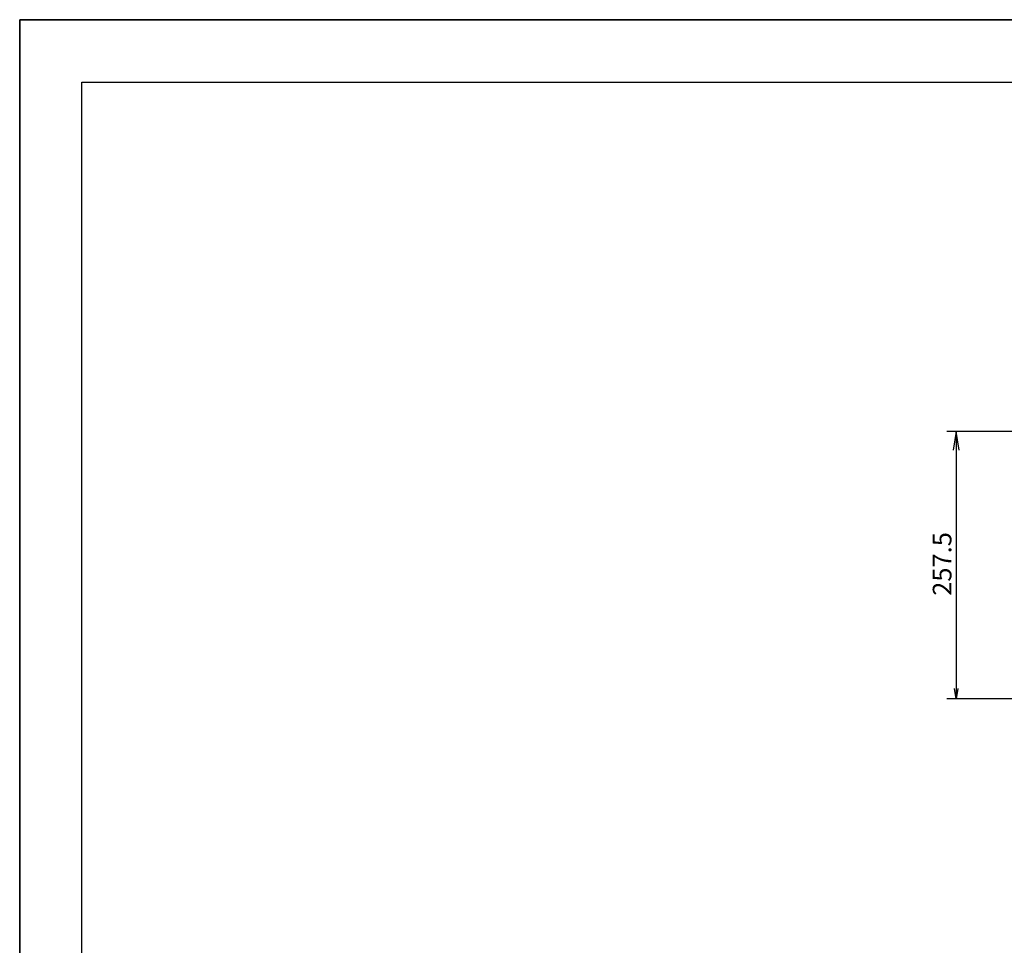
# Model space of a CAD drawing. Extents: x 0 to 2520, y -939 to 1782.
# Drawn here: x 0 to 948, y 891 to 1782 of the extents above; entities that cross this region are included whole.
import ezdxf
from ezdxf.enums import TextEntityAlignment as Align

# ---------------------------------------------------------------- set-up
doc = ezdxf.new("R2010")
doc.units = 0
doc.layers.get('0').update_dxf_attribs({"linetype": 'CONTINUOUS'})
doc.layers.get('DEFPOINTS').update_dxf_attribs({"linetype": 'CONTINUOUS'})
doc.layers.add('OS-WAKU', color=7, linetype='CONTINUOUS')
doc.styles.add('SEACAD_ARIAL_TTF', font='arial.ttf')

# ---------------------------------------------------------------- blocks, each defined once
blk = doc.blocks.new('SE1')
at = {"layer": 'DEFPOINTS', "color": 7, "linetype": 'CONTINUOUS'}
for p, q in [((0, 1782), (2520, 1782)), ((0, 0), (0, 1782))]:
    blk.add_line(p, q, dxfattribs=at)
blk = doc.blocks.new('SE15')
at = {"layer": 'DEFPOINTS', "color": 7, "linetype": 'CONTINUOUS'}
for p, q in [((2520, 1782), (0, 1782)), ((0, 1782), (0, 0))]:
    blk.add_line(p, q, dxfattribs=at)
blk = doc.blocks.new('SE16')
at = {"layer": 'OS-WAKU', "color": 7, "linetype": 'CONTINUOUS'}
for p, q in [((60, 60), (60, 1722)), ((60, 1722), (2460, 1722))]:
    blk.add_line(p, q, dxfattribs=at)
blk = doc.blocks.new('GDIMGGROUP6')
at = {"color": 252, "linetype": 'CONTINUOUS'}
for p, q in [((1089, 1385.62), (893.05, 1385.62)), ((902.05, 1385.62), (902.05, 1128.12)), ((1018.5, 1128.12), (893.05, 1128.12))]:
    blk.add_line(p, q, dxfattribs=at)
for points in [[(905.05, 1367.62), (902.05, 1385.62), (899.05, 1367.62)], [(903.72, 1138.12), (902.05, 1128.12), (900.39, 1138.12)]]:
    blk.add_lwpolyline(points, dxfattribs=at)
at = {"color": 252, "linetype": 'CONTINUOUS', "style": 'SEACAD_ARIAL_TTF'}
blk.add_text('257.5', height=18, rotation=90, dxfattribs=at).set_placement((879.55, 1227.41), align=Align.TOP_LEFT)

msp = doc.modelspace()

# ---------------------------------------------------------------- block references
msp.add_blockref('GDIMGGROUP6', (0, 0))
at = {"layer": 'DEFPOINTS'}
for name in ['SE1', 'SE15']:
    msp.add_blockref(name, (0, 0), dxfattribs=at)
at = {"layer": 'OS-WAKU'}
msp.add_blockref('SE16', (0, 0), dxfattribs=at)

doc.saveas('drawing.dxf')
